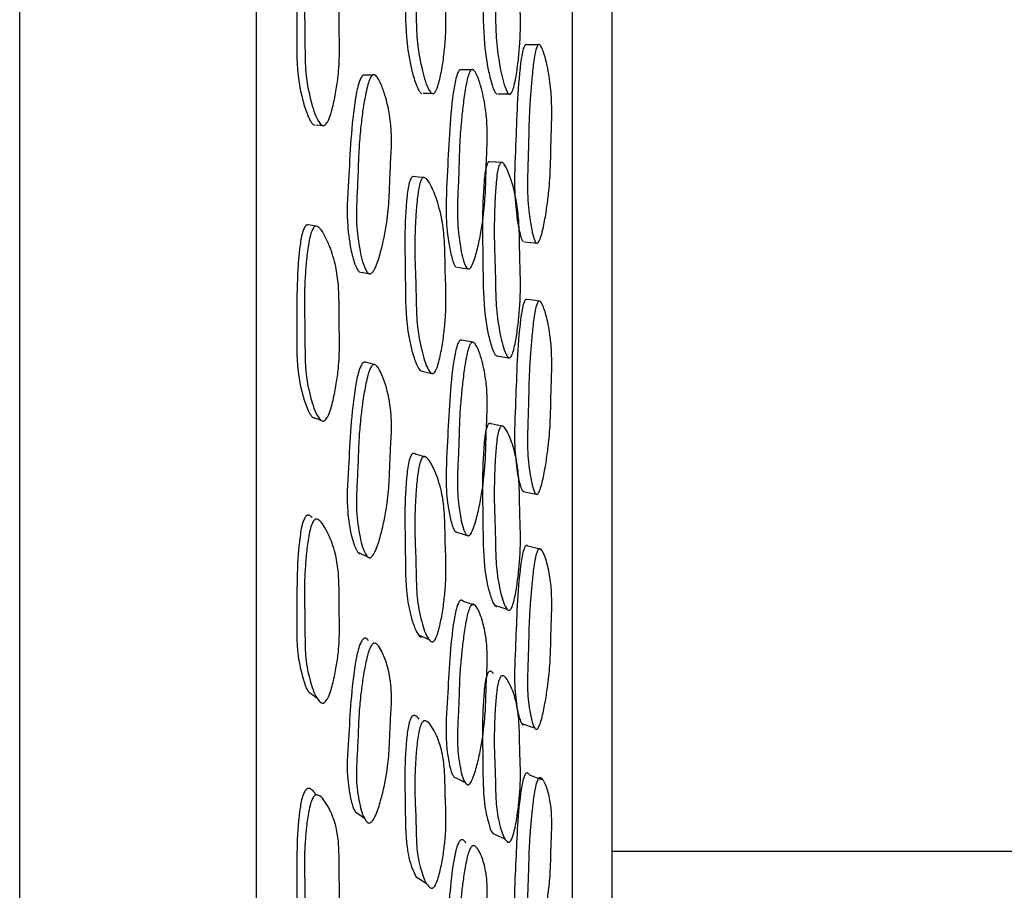
# Model space of a CAD drawing. Units: millimetres. Extents: x 5 to 589, y 5 to 417.
# Drawn here: x 358 to 371, y 157 to 168 of the extents above; entities that cross this region are included whole.
import ezdxf

# ---------------------------------------------------------------- set-up
doc = ezdxf.new("R2010")
doc.units = ezdxf.units.MM
doc.header["$LTSCALE"] = 2

msp = doc.modelspace()

# ---------------------------------------------------------------- linework, layer by layer
at = {"color": 7, "linetype": 'Continuous', "lineweight": 25}
for p, q in [((358.359, 147.673), (358.359, 181.106)), ((361.359, 147.673), (361.359, 181.106)), ((365.359, 152.173), (365.359, 178.083)), ((365.859, 152.173), (365.859, 178.083)), ((364.079, 167.665), (363.932, 167.665)), ((364.415, 167.362), (364.573, 167.36)), ((365.859, 157.773), (376.359, 157.773))]:
    msp.add_line(p, q, dxfattribs=at)
at = {"color": 7, "linetype": 'Continuous', "lineweight": 25, "flags": 128}
for points in [[(364.926, 167.982), (364.843, 167.981), (364.76, 167.98)], [(362.83, 167.599), (362.77, 167.599), (362.71, 167.599)], [(363.466, 167.37), (363.534, 167.368), (363.602, 167.367)], [(362.108, 166.967), (362.161, 166.963), (362.192, 166.961)], [(364.46, 166.493), (364.382, 166.497), (364.304, 166.502)], [(363.477, 166.303), (363.41, 166.308), (363.343, 166.314)], [(362.116, 165.687), (362.064, 165.695), (362.012, 165.704)], [(364.751, 165.487), (364.833, 165.48), (364.916, 165.472)], [(362.676, 165.105), (362.735, 165.094), (362.784, 165.084)], [(363.902, 165.165), (363.975, 165.155), (364.048, 165.145)], [(364.941, 164.738), (364.858, 164.748), (364.775, 164.757)], [(364.099, 164.217), (364.025, 164.23), (363.952, 164.243)], [(362.859, 163.931), (362.799, 163.947), (362.738, 163.963)], [(364.396, 164.046), (364.475, 164.033), (364.553, 164.02)], [(363.44, 163.853), (363.507, 163.838), (363.575, 163.823)], [(362.067, 163.27), (362.119, 163.25), (362.171, 163.231)], [(364.484, 163.15), (364.406, 163.166), (364.328, 163.183)], [(363.51, 162.758), (363.443, 162.778), (363.375, 162.798)], [(364.734, 162.329), (364.816, 162.311), (364.898, 162.293)], [(363.879, 161.818), (363.951, 161.795), (364.024, 161.772)], [(364.961, 161.594), (364.878, 161.615), (364.795, 161.635)], [(362.642, 161.558), (362.701, 161.532), (362.759, 161.505)], [(364.128, 160.884), (364.053, 160.91), (363.979, 160.937)], [(364.373, 160.887), (364.451, 160.863), (364.529, 160.839)], [(363.407, 160.511), (363.475, 160.482), (363.542, 160.453)], [(362.02, 159.786), (362.072, 159.752), (362.123, 159.717)], [(364.715, 159.391), (364.797, 159.363), (364.879, 159.335)], [(363.854, 158.715), (363.926, 158.681), (363.998, 158.646)], [(364.986, 158.675), (364.902, 158.705), (364.819, 158.736)], [(362.608, 158.273), (362.666, 158.233), (362.725, 158.193)], [(364.347, 158.001), (364.425, 157.966), (364.503, 157.931)], [(363.378, 157.449), (363.445, 157.408), (363.512, 157.366)]]:
    msp.add_lwpolyline(points, dxfattribs=at)
at = {"color": 7, "linetype": 'Continuous', "lineweight": 25}
for points, knots in [([(363.322, 169.862), (363.318, 169.857), (363.309, 169.845), (363.281, 169.776), (363.222, 169.362), (363.244, 168.749), (363.243, 168.078), (363.309, 167.701), (363.368, 167.5), (363.407, 167.41), (363.431, 167.376), (363.442, 167.369), (363.448, 167.367)], [0, 0, 0, 0, 0.008823, 0.020229, 0.094098, 0.500856, 0.730392, 0.869171, 0.946748, 0.979928, 0.991331, 1, 1, 1, 1]), ([(363.584, 167.364), (363.578, 167.367), (363.566, 167.373), (363.508, 167.458), (363.45, 167.676), (363.389, 167.986), (363.379, 168.308), (363.375, 168.57), (363.366, 168.793), (363.36, 169.005), (363.364, 169.222), (363.376, 169.447), (363.39, 169.623), (363.409, 169.756), (363.426, 169.825), (363.442, 169.863), (363.454, 169.88), (363.466, 169.888), (363.475, 169.889), (363.485, 169.887), (363.5, 169.877), (363.534, 169.837), (363.579, 169.746), (363.648, 169.565), (363.71, 169.325), (363.739, 169.054), (363.744, 168.852), (363.746, 168.718), (363.747, 168.66), (363.748, 168.635), (363.748, 168.622), (363.752, 168.512), (363.76, 168.311), (363.752, 168.052), (363.728, 167.822), (363.696, 167.624), (363.664, 167.478), (363.631, 167.401), (363.616, 167.377), (363.602, 167.366), (363.591, 167.363), (363.586, 167.364), (363.584, 167.364)], [0, 0, 0, 0, 0.004301, 0.009936, 0.064222, 0.132357, 0.190911, 0.245009, 0.280486, 0.316726, 0.364948, 0.403513, 0.445077, 0.46617, 0.48143, 0.487045, 0.491511, 0.49516, 0.496862, 0.498592, 0.502908, 0.508395, 0.53206, 0.561551, 0.621403, 0.672152, 0.71506, 0.735622, 0.747715, 0.747945, 0.749787, 0.754931, 0.810011, 0.863502, 0.90091, 0.941324, 0.978483, 0.98587, 0.991621, 0.996083, 0.998051, 1, 1, 1, 1]), ([(364.287, 169.851), (364.284, 169.846), (364.276, 169.834), (364.253, 169.764), (364.207, 169.351), (364.227, 168.739), (364.226, 168.069), (364.283, 167.693), (364.332, 167.492), (364.366, 167.402), (364.385, 167.368), (364.395, 167.362), (364.399, 167.359)], [0, 0, 0, 0, 0.009077, 0.020526, 0.094495, 0.501205, 0.730546, 0.869283, 0.946839, 0.979996, 0.991371, 1, 1, 1, 1]), ([(364.557, 167.357), (364.552, 167.359), (364.542, 167.366), (364.494, 167.45), (364.445, 167.668), (364.393, 167.977), (364.384, 168.298), (364.38, 168.56), (364.371, 168.782), (364.367, 168.994), (364.369, 169.21), (364.378, 169.434), (364.388, 169.61), (364.404, 169.743), (364.418, 169.812), (364.431, 169.849), (364.441, 169.867), (364.45, 169.875), (364.458, 169.876), (364.467, 169.874), (364.479, 169.865), (364.508, 169.825), (364.546, 169.735), (364.602, 169.563), (364.652, 169.343), (364.68, 169.092), (364.688, 168.857), (364.689, 168.699), (364.694, 168.52), (364.702, 168.316), (364.697, 168.051), (364.677, 167.814), (364.651, 167.616), (364.624, 167.471), (364.596, 167.394), (364.584, 167.37), (364.572, 167.358), (364.563, 167.355), (364.559, 167.356), (364.557, 167.357)], [0, 0, 0, 0, 0.004287, 0.009914, 0.064228, 0.132395, 0.190955, 0.245042, 0.280798, 0.316719, 0.365, 0.403623, 0.44523, 0.46635, 0.481656, 0.487297, 0.491781, 0.49543, 0.497119, 0.498827, 0.503095, 0.508521, 0.532039, 0.561461, 0.615041, 0.661174, 0.704723, 0.747808, 0.750689, 0.80603, 0.863504, 0.900908, 0.941341, 0.978513, 0.985897, 0.991642, 0.996093, 0.998056, 1, 1, 1, 1]), ([(361.981, 169.445), (361.978, 169.441), (361.968, 169.431), (361.935, 169.364), (361.86, 168.951), (361.875, 168.341), (361.861, 167.672), (361.933, 167.297), (361.999, 167.098), (362.044, 167.008), (362.071, 166.974), (362.085, 166.968), (362.091, 166.965)], [0, 0, 0, 0, 0.006953, 0.018243, 0.091632, 0.499916, 0.729955, 0.868854, 0.946513, 0.97977, 0.991238, 1, 1, 1, 1]), ([(362.196, 166.959), (362.19, 166.962), (362.176, 166.968), (362.109, 167.051), (362.044, 167.269), (361.977, 167.577), (361.971, 167.898), (361.971, 168.158), (361.965, 168.38), (361.963, 168.592), (361.97, 168.81), (361.988, 169.034), (362.007, 169.21), (362.032, 169.342), (362.053, 169.411), (362.072, 169.448), (362.084, 169.463), (362.095, 169.47), (362.102, 169.473), (362.11, 169.473), (362.122, 169.471), (362.138, 169.461), (362.178, 169.421), (362.227, 169.331), (362.3, 169.16), (362.364, 168.942), (362.398, 168.691), (362.404, 168.456), (362.402, 168.298), (362.405, 168.119), (362.412, 167.915), (362.401, 167.65), (362.369, 167.415), (362.33, 167.218), (362.291, 167.073), (362.252, 166.996), (362.234, 166.972), (362.218, 166.96), (362.205, 166.958), (362.199, 166.959), (362.196, 166.959)], [0, 0, 0, 0, 0.004335, 0.009987, 0.064215, 0.132247, 0.190784, 0.244887, 0.280014, 0.316697, 0.365019, 0.403688, 0.445209, 0.466146, 0.481251, 0.486798, 0.491212, 0.493101, 0.49486, 0.49657, 0.498321, 0.50269, 0.50824, 0.532046, 0.561558, 0.615017, 0.661087, 0.70468, 0.747841, 0.750899, 0.80615, 0.86357, 0.900878, 0.941198, 0.978357, 0.985768, 0.99155, 0.996048, 0.998035, 1, 1, 1, 1]), ([(364.76, 167.979), (364.758, 167.978), (364.752, 167.973), (364.744, 167.956), (364.72, 167.888), (364.661, 167.469), (364.648, 166.86), (364.615, 166.19), (364.649, 165.816), (364.685, 165.617), (364.711, 165.528), (364.728, 165.495), (364.736, 165.489), (364.74, 165.486)], [0, 0, 0, 0, 0.00474, 0.013827, 0.02528, 0.099074, 0.503803, 0.732022, 0.869984, 0.947103, 0.980058, 0.991383, 1, 1, 1, 1]), ([(364.905, 165.471), (364.901, 165.474), (364.892, 165.48), (364.87, 165.524), (364.847, 165.617), (364.811, 165.816), (364.785, 166.086), (364.792, 166.406), (364.801, 166.667), (364.805, 166.889), (364.811, 167.1), (364.823, 167.317), (364.842, 167.541), (364.86, 167.718), (364.88, 167.851), (364.895, 167.92), (364.909, 167.958), (364.919, 167.976), (364.927, 167.984), (364.934, 167.986), (364.942, 167.984), (364.952, 167.976), (364.971, 167.947), (365.004, 167.861), (365.046, 167.69), (365.084, 167.456), (365.098, 167.204), (365.095, 166.969), (365.088, 166.812), (365.084, 166.634), (365.082, 166.43), (365.065, 166.165), (365.036, 165.93), (365.003, 165.732), (364.972, 165.587), (364.943, 165.509), (364.93, 165.485), (364.919, 165.473), (364.911, 165.47), (364.907, 165.471), (364.905, 165.471)], [0, 0, 0, 0, 0.0042997, 0.0099252, 0.0344702, 0.06433, 0.1324238, 0.1909659, 0.245072, 0.2807879, 0.31677, 0.3650754, 0.4036863, 0.4452976, 0.4664669, 0.4818381, 0.4875142, 0.4920318, 0.4956987, 0.4973863, 0.4990836, 0.5033165, 0.5086915, 0.5237887, 0.5613997, 0.61505, 0.6613171, 0.7051057, 0.7479427, 0.7507089, 0.8061252, 0.8634871, 0.9008024, 0.9411547, 0.9783747, 0.9857913, 0.9915738, 0.9960638, 0.9980436, 1, 1, 1, 1]), ([(362.71, 167.599), (362.708, 167.598), (362.7, 167.593), (362.689, 167.578), (362.652, 167.511), (362.562, 167.093), (362.539, 166.484), (362.491, 165.815), (362.538, 165.44), (362.589, 165.239), (362.626, 165.149), (362.649, 165.115), (362.662, 165.108), (362.667, 165.106)], [0, 0, 0, 0, 0.003269, 0.012245, 0.023566, 0.097008, 0.502827, 0.731418, 0.869513, 0.946801, 0.979939, 0.991333, 1, 1, 1, 1]), ([(362.786, 165.083), (362.78, 165.086), (362.767, 165.093), (362.709, 165.177), (362.661, 165.395), (362.616, 165.704), (362.627, 166.025), (362.641, 166.284), (362.647, 166.507), (362.657, 166.719), (362.676, 166.937), (362.705, 167.162), (362.734, 167.339), (362.764, 167.471), (362.787, 167.54), (362.808, 167.578), (362.82, 167.593), (362.83, 167.6), (362.837, 167.602), (362.845, 167.603), (362.856, 167.601), (362.87, 167.591), (362.905, 167.551), (362.946, 167.459), (363.014, 167.259), (363.067, 166.98), (363.068, 166.65), (363.052, 166.442), (363.045, 166.242), (363.041, 166.038), (363.016, 165.773), (362.974, 165.537), (362.926, 165.341), (362.882, 165.196), (362.84, 165.12), (362.822, 165.096), (362.806, 165.085), (362.794, 165.082), (362.788, 165.083), (362.786, 165.083)], [0, 0, 0, 0, 0.00431, 0.009953, 0.064227, 0.13224, 0.190749, 0.244828, 0.279716, 0.316588, 0.364912, 0.403565, 0.445167, 0.466236, 0.481463, 0.487062, 0.491514, 0.493413, 0.495174, 0.496876, 0.498609, 0.502929, 0.508423, 0.532105, 0.561573, 0.632575, 0.692758, 0.747607, 0.75086, 0.805892, 0.863379, 0.900764, 0.941202, 0.978432, 0.985839, 0.991606, 0.996077, 0.998049, 1, 1, 1, 1]), ([(363.932, 167.664), (363.93, 167.662), (363.923, 167.658), (363.913, 167.642), (363.882, 167.574), (363.806, 167.154), (363.788, 166.544), (363.745, 165.873), (363.783, 165.497), (363.825, 165.297), (363.856, 165.208), (363.876, 165.174), (363.886, 165.167), (363.891, 165.165)], [0, 0, 0, 0, 0.004048, 0.013081, 0.024461, 0.098, 0.503221, 0.731728, 0.869734, 0.946922, 0.979984, 0.991351, 1, 1, 1, 1]), ([(364.037, 165.145), (364.032, 165.148), (364.021, 165.154), (363.973, 165.238), (363.932, 165.455), (363.895, 165.764), (363.906, 166.085), (363.919, 166.348), (363.924, 166.57), (363.932, 166.783), (363.949, 167), (363.973, 167.225), (363.997, 167.402), (364.023, 167.535), (364.042, 167.604), (364.059, 167.642), (364.071, 167.659), (364.082, 167.667), (364.091, 167.668), (364.1, 167.667), (364.113, 167.657), (364.142, 167.617), (364.177, 167.527), (364.227, 167.355), (364.267, 167.134), (364.282, 166.882), (364.276, 166.647), (364.267, 166.488), (364.262, 166.309), (364.258, 166.105), (364.236, 165.839), (364.199, 165.602), (364.158, 165.405), (364.119, 165.259), (364.083, 165.182), (364.068, 165.158), (364.054, 165.147), (364.044, 165.144), (364.039, 165.145), (364.037, 165.145)], [0, 0, 0, 0, 0.004307, 0.009945, 0.064188, 0.132228, 0.190774, 0.244893, 0.280824, 0.316666, 0.364948, 0.403583, 0.445171, 0.466268, 0.481553, 0.487187, 0.491673, 0.495333, 0.497033, 0.498753, 0.503038, 0.508477, 0.531987, 0.561386, 0.614912, 0.661035, 0.704614, 0.747691, 0.750471, 0.805938, 0.863407, 0.900793, 0.941217, 0.978423, 0.985825, 0.991593, 0.99607, 0.998045, 1, 1, 1, 1]), ([(364.306, 166.501), (364.305, 166.501), (364.302, 166.502), (364.295, 166.498), (364.286, 166.488), (364.276, 166.469), (364.253, 166.394), (364.208, 165.966), (364.227, 165.363), (364.226, 164.7), (364.283, 164.344), (364.332, 164.159), (364.366, 164.079), (364.385, 164.051), (364.395, 164.047), (364.399, 164.046)], [0, 0, 0, 0, 0.001693, 0.005043, 0.012302, 0.021267, 0.032575, 0.105635, 0.507341, 0.733861, 0.870891, 0.947493, 0.980242, 0.991477, 1, 1, 1, 1]), ([(364.557, 164.019), (364.552, 164.021), (364.542, 164.025), (364.494, 164.095), (364.445, 164.297), (364.393, 164.588), (364.384, 164.903), (364.38, 165.16), (364.371, 165.379), (364.367, 165.588), (364.369, 165.804), (364.378, 166.031), (364.388, 166.209), (364.404, 166.346), (364.418, 166.419), (364.431, 166.46), (364.441, 166.48), (364.45, 166.49), (364.458, 166.493), (364.467, 166.493), (364.479, 166.487), (364.508, 166.454), (364.546, 166.373), (364.602, 166.215), (364.652, 166.007), (364.68, 165.763), (364.688, 165.532), (364.689, 165.375), (364.694, 165.199), (364.702, 164.999), (364.697, 164.736), (364.677, 164.498), (364.651, 164.297), (364.624, 164.148), (364.596, 164.066), (364.584, 164.039), (364.572, 164.025), (364.563, 164.019), (364.559, 164.019), (364.557, 164.019)], [0, 0, 0, 0, 0.004287, 0.009914, 0.064228, 0.132395, 0.190955, 0.245042, 0.280798, 0.316719, 0.365, 0.403623, 0.44523, 0.46635, 0.481656, 0.487297, 0.491781, 0.49543, 0.497119, 0.498827, 0.503095, 0.508521, 0.532039, 0.561461, 0.615041, 0.661174, 0.704723, 0.747808, 0.750689, 0.80603, 0.863504, 0.900908, 0.941341, 0.978513, 0.985897, 0.991642, 0.996093, 0.998056, 1, 1, 1, 1]), ([(363.341, 166.313), (363.339, 166.313), (363.335, 166.312), (363.328, 166.308), (363.319, 166.299), (363.309, 166.282), (363.28, 166.209), (363.224, 165.781), (363.244, 165.176), (363.243, 164.513), (363.309, 164.154), (363.368, 163.967), (363.407, 163.886), (363.431, 163.857), (363.442, 163.853), (363.448, 163.851)], [0, 0, 0, 0, 0.003385, 0.006897, 0.0107, 0.019647, 0.030928, 0.10399, 0.506307, 0.733336, 0.8706, 0.947329, 0.980148, 0.991425, 1, 1, 1, 1]), ([(363.584, 163.82), (363.578, 163.822), (363.566, 163.826), (363.508, 163.898), (363.45, 164.102), (363.389, 164.396), (363.379, 164.712), (363.375, 164.97), (363.366, 165.189), (363.36, 165.399), (363.364, 165.616), (363.376, 165.842), (363.39, 166.021), (363.409, 166.158), (363.426, 166.23), (363.442, 166.271), (363.454, 166.29), (363.466, 166.3), (363.475, 166.303), (363.485, 166.302), (363.5, 166.295), (363.534, 166.261), (363.579, 166.178), (363.648, 166.009), (363.71, 165.781), (363.739, 165.516), (363.744, 165.316), (363.746, 165.183), (363.747, 165.126), (363.748, 165.101), (363.748, 165.089), (363.752, 164.981), (363.76, 164.783), (363.752, 164.527), (363.728, 164.296), (363.696, 164.095), (363.664, 163.946), (363.631, 163.865), (363.616, 163.839), (363.602, 163.825), (363.591, 163.82), (363.586, 163.82), (363.584, 163.82)], [0, 0, 0, 0, 0.004301, 0.009936, 0.064222, 0.132357, 0.190911, 0.245009, 0.280486, 0.316726, 0.364948, 0.403513, 0.445077, 0.46617, 0.48143, 0.487045, 0.491511, 0.49516, 0.496862, 0.498592, 0.502908, 0.508395, 0.53206, 0.561551, 0.621403, 0.672152, 0.71506, 0.735622, 0.747715, 0.747945, 0.749787, 0.754931, 0.810011, 0.863502, 0.90091, 0.941324, 0.978483, 0.98587, 0.991621, 0.996083, 0.998051, 1, 1, 1, 1]), ([(362.012, 165.704), (362.01, 165.704), (362.006, 165.705), (361.999, 165.703), (361.991, 165.699), (361.981, 165.691), (361.969, 165.675), (361.934, 165.604), (361.862, 165.18), (361.874, 164.58), (361.861, 163.921), (361.933, 163.562), (361.999, 163.375), (362.044, 163.293), (362.071, 163.264), (362.085, 163.259), (362.091, 163.257)], [0, 0, 0, 0, 0.002366, 0.005763, 0.00926, 0.013026, 0.02185, 0.032971, 0.105258, 0.507418, 0.734006, 0.870821, 0.947315, 0.980073, 0.991369, 1, 1, 1, 1]), ([(362.196, 163.218), (362.19, 163.22), (362.176, 163.224), (362.109, 163.297), (362.044, 163.502), (361.977, 163.796), (361.971, 164.11), (361.971, 164.366), (361.965, 164.584), (361.963, 164.794), (361.97, 165.01), (361.988, 165.235), (362.007, 165.413), (362.032, 165.547), (362.053, 165.618), (362.072, 165.657), (362.084, 165.674), (362.095, 165.682), (362.102, 165.686), (362.11, 165.687), (362.122, 165.686), (362.138, 165.678), (362.178, 165.643), (362.227, 165.559), (362.3, 165.398), (362.364, 165.189), (362.398, 164.944), (362.404, 164.713), (362.402, 164.556), (362.405, 164.38), (362.412, 164.18), (362.401, 163.919), (362.369, 163.684), (362.33, 163.486), (362.291, 163.34), (362.252, 163.261), (362.234, 163.235), (362.218, 163.222), (362.205, 163.217), (362.199, 163.218), (362.196, 163.218)], [0, 0, 0, 0, 0.004335, 0.009987, 0.064215, 0.132247, 0.190784, 0.244887, 0.280014, 0.316697, 0.365019, 0.403688, 0.445209, 0.466146, 0.481251, 0.486798, 0.491212, 0.493101, 0.49486, 0.49657, 0.498321, 0.50269, 0.50824, 0.532046, 0.561558, 0.615017, 0.661087, 0.70468, 0.747841, 0.750899, 0.80615, 0.86357, 0.900878, 0.941198, 0.978357, 0.985768, 0.99155, 0.996048, 0.998035, 1, 1, 1, 1]), ([(364.774, 164.757), (364.774, 164.757), (364.772, 164.758), (364.769, 164.757), (364.762, 164.754), (364.753, 164.743), (364.744, 164.723), (364.72, 164.648), (364.66, 164.222), (364.648, 163.623), (364.615, 162.967), (364.649, 162.617), (364.685, 162.437), (364.711, 162.359), (364.728, 162.332), (364.736, 162.329), (364.74, 162.327)], [0, 0, 0, 0, 0.000654, 0.004009, 0.007345, 0.014613, 0.02361, 0.034949, 0.108012, 0.508726, 0.734681, 0.871274, 0.947628, 0.980256, 0.991468, 1, 1, 1, 1]), ([(364.905, 162.291), (364.901, 162.292), (364.892, 162.295), (364.87, 162.331), (364.847, 162.413), (364.811, 162.594), (364.785, 162.847), (364.792, 163.156), (364.801, 163.412), (364.805, 163.628), (364.811, 163.835), (364.823, 164.05), (364.842, 164.275), (364.86, 164.453), (364.88, 164.589), (364.895, 164.662), (364.909, 164.703), (364.919, 164.723), (364.927, 164.734), (364.934, 164.738), (364.942, 164.738), (364.952, 164.733), (364.971, 164.709), (365.004, 164.635), (365.046, 164.479), (365.084, 164.262), (365.098, 164.02), (365.095, 163.791), (365.088, 163.636), (365.084, 163.462), (365.082, 163.264), (365.065, 163.004), (365.036, 162.768), (365.003, 162.569), (364.972, 162.421), (364.943, 162.338), (364.93, 162.311), (364.919, 162.297), (364.911, 162.291), (364.907, 162.291), (364.905, 162.291)], [0, 0, 0, 0, 0.0043, 0.009925, 0.03447, 0.06433, 0.132424, 0.190966, 0.245072, 0.280788, 0.31677, 0.365075, 0.403686, 0.445298, 0.466467, 0.481838, 0.487514, 0.492032, 0.495699, 0.497386, 0.499084, 0.503316, 0.508691, 0.523789, 0.5614, 0.61505, 0.661317, 0.705106, 0.747943, 0.750709, 0.806125, 0.863487, 0.900802, 0.941155, 0.978375, 0.985791, 0.991574, 0.996064, 0.998044, 1, 1, 1, 1]), ([(363.951, 164.243), (363.951, 164.243), (363.948, 164.244), (363.944, 164.244), (363.935, 164.241), (363.924, 164.231), (363.913, 164.212), (363.883, 164.138), (363.806, 163.713), (363.788, 163.114), (363.745, 162.46), (363.783, 162.107), (363.825, 161.925), (363.856, 161.846), (363.876, 161.818), (363.886, 161.814), (363.891, 161.812)], [0, 0, 0, 0, 0.001205, 0.004608, 0.007968, 0.015223, 0.024155, 0.035407, 0.108121, 0.508795, 0.734738, 0.871195, 0.947518, 0.980208, 0.991449, 1, 1, 1, 1]), ([(364.037, 161.767), (364.032, 161.768), (364.021, 161.772), (363.973, 161.841), (363.932, 162.041), (363.895, 162.329), (363.906, 162.64), (363.919, 162.896), (363.924, 163.112), (363.932, 163.32), (363.949, 163.534), (363.973, 163.759), (363.997, 163.937), (364.023, 164.072), (364.042, 164.144), (364.059, 164.185), (364.071, 164.204), (364.082, 164.214), (364.091, 164.217), (364.1, 164.218), (364.113, 164.211), (364.142, 164.178), (364.177, 164.097), (364.227, 163.94), (364.267, 163.734), (364.282, 163.491), (364.276, 163.262), (364.267, 163.107), (364.262, 162.932), (364.258, 162.734), (364.236, 162.473), (364.199, 162.238), (364.158, 162.04), (364.119, 161.893), (364.083, 161.812), (364.068, 161.786), (364.054, 161.772), (364.044, 161.767), (364.039, 161.767), (364.037, 161.767)], [0, 0, 0, 0, 0.004307, 0.009945, 0.064188, 0.132228, 0.190774, 0.244893, 0.280824, 0.316666, 0.364948, 0.403583, 0.445171, 0.466268, 0.481553, 0.487187, 0.491673, 0.495333, 0.497033, 0.498753, 0.503038, 0.508477, 0.531987, 0.561386, 0.614912, 0.661035, 0.704614, 0.747691, 0.750471, 0.805938, 0.863407, 0.900793, 0.941217, 0.978423, 0.985825, 0.991593, 0.99607, 0.998045, 1, 1, 1, 1]), ([(362.738, 163.962), (362.736, 163.963), (362.732, 163.965), (362.725, 163.965), (362.718, 163.964), (362.711, 163.96), (362.701, 163.952), (362.689, 163.935), (362.652, 163.864), (362.561, 163.443), (362.539, 162.847), (362.491, 162.196), (362.538, 161.842), (362.589, 161.658), (362.626, 161.577), (362.649, 161.548), (362.662, 161.543), (362.667, 161.541)], [0, 0, 0, 0, 0.003254, 0.006679, 0.010041, 0.013522, 0.017287, 0.026136, 0.037298, 0.109707, 0.509819, 0.735195, 0.871348, 0.947549, 0.980221, 0.991455, 1, 1, 1, 1]), ([(362.786, 161.489), (362.78, 161.49), (362.767, 161.495), (362.709, 161.567), (362.661, 161.769), (362.616, 162.059), (362.627, 162.368), (362.641, 162.621), (362.647, 162.837), (362.657, 163.044), (362.676, 163.259), (362.705, 163.482), (362.734, 163.659), (362.764, 163.793), (362.787, 163.864), (362.808, 163.903), (362.82, 163.92), (362.83, 163.928), (362.837, 163.932), (362.845, 163.934), (362.856, 163.933), (362.87, 163.926), (362.905, 163.891), (362.946, 163.807), (363.014, 163.622), (363.067, 163.358), (363.068, 163.038), (363.052, 162.834), (363.045, 162.639), (363.041, 162.441), (363.016, 162.183), (362.974, 161.951), (362.926, 161.755), (362.882, 161.61), (362.84, 161.531), (362.822, 161.506), (362.806, 161.493), (362.794, 161.488), (362.788, 161.488), (362.786, 161.489)], [0, 0, 0, 0, 0.00431, 0.009953, 0.064227, 0.13224, 0.190749, 0.244828, 0.279716, 0.316588, 0.364912, 0.403565, 0.445167, 0.466236, 0.481463, 0.487062, 0.491514, 0.493413, 0.495174, 0.496876, 0.498609, 0.502929, 0.508423, 0.532105, 0.561573, 0.632575, 0.692758, 0.747607, 0.75086, 0.805892, 0.863379, 0.900764, 0.941202, 0.978432, 0.985839, 0.991606, 0.996077, 0.998049, 1, 1, 1, 1]), ([(364.328, 163.182), (364.326, 163.184), (364.32, 163.189), (364.311, 163.191), (364.303, 163.188), (364.295, 163.184), (364.286, 163.171), (364.276, 163.15), (364.253, 163.072), (364.208, 162.648), (364.227, 162.074), (364.226, 161.446), (364.283, 161.123), (364.332, 160.962), (364.366, 160.895), (364.385, 160.873), (364.395, 160.872), (364.399, 160.872)], [0, 0, 0, 0, 0.004707, 0.013058, 0.016394, 0.019694, 0.026847, 0.03568, 0.046822, 0.118805, 0.514595, 0.73778, 0.872792, 0.948266, 0.980533, 0.991602, 1, 1, 1, 1]), ([(364.557, 160.822), (364.552, 160.823), (364.542, 160.824), (364.494, 160.877), (364.445, 161.055), (364.393, 161.317), (364.384, 161.613), (364.38, 161.858), (364.371, 162.064), (364.367, 162.263), (364.369, 162.47), (364.378, 162.69), (364.388, 162.865), (364.404, 163.001), (364.418, 163.074), (364.431, 163.117), (364.441, 163.138), (364.45, 163.151), (364.458, 163.155), (364.467, 163.158), (364.479, 163.154), (364.508, 163.13), (364.546, 163.061), (364.602, 162.922), (364.652, 162.735), (364.68, 162.508), (364.688, 162.289), (364.689, 162.14), (364.694, 161.973), (364.702, 161.785), (364.697, 161.534), (364.677, 161.304), (364.651, 161.108), (364.624, 160.96), (364.596, 160.876), (364.584, 160.848), (364.572, 160.831), (364.563, 160.824), (364.559, 160.823), (364.557, 160.822)], [0, 0, 0, 0, 0.004287, 0.009914, 0.064228, 0.132395, 0.190955, 0.245042, 0.280798, 0.316719, 0.365, 0.403623, 0.44523, 0.46635, 0.481656, 0.487297, 0.491781, 0.49543, 0.497119, 0.498827, 0.503095, 0.508521, 0.532039, 0.561461, 0.615041, 0.661174, 0.704723, 0.747808, 0.750689, 0.80603, 0.863504, 0.900908, 0.941341, 0.978513, 0.985897, 0.991642, 0.996093, 0.998056, 1, 1, 1, 1]), ([(363.375, 162.797), (363.372, 162.8), (363.363, 162.807), (363.351, 162.81), (363.341, 162.809), (363.335, 162.806), (363.328, 162.801), (363.319, 162.791), (363.309, 162.773), (363.28, 162.697), (363.224, 162.274), (363.244, 161.699), (363.243, 161.069), (363.309, 160.742), (363.368, 160.577), (363.407, 160.508), (363.431, 160.485), (363.442, 160.483), (363.448, 160.482)], [0, 0, 0, 0, 0.007406, 0.015839, 0.019212, 0.022532, 0.025977, 0.029707, 0.038482, 0.049547, 0.121205, 0.515792, 0.738459, 0.873086, 0.948341, 0.980529, 0.99159, 1, 1, 1, 1]), ([(363.584, 160.424), (363.578, 160.425), (363.566, 160.426), (363.508, 160.483), (363.45, 160.665), (363.389, 160.931), (363.379, 161.229), (363.375, 161.473), (363.366, 161.681), (363.36, 161.88), (363.364, 162.089), (363.376, 162.308), (363.39, 162.483), (363.409, 162.618), (363.426, 162.691), (363.442, 162.732), (363.454, 162.753), (363.466, 162.765), (363.475, 162.769), (363.485, 162.771), (363.5, 162.766), (363.534, 162.74), (363.579, 162.668), (363.648, 162.517), (363.71, 162.309), (363.739, 162.061), (363.744, 161.87), (363.746, 161.744), (363.747, 161.69), (363.748, 161.667), (363.748, 161.655), (363.752, 161.552), (363.76, 161.366), (363.752, 161.122), (363.728, 160.899), (363.696, 160.704), (363.664, 160.558), (363.631, 160.475), (363.616, 160.448), (363.602, 160.432), (363.591, 160.425), (363.586, 160.424), (363.584, 160.424)], [0, 0, 0, 0, 0.004301, 0.009936, 0.064222, 0.132357, 0.190911, 0.245009, 0.280486, 0.316726, 0.364948, 0.403513, 0.445077, 0.46617, 0.48143, 0.487045, 0.491511, 0.49516, 0.496862, 0.498592, 0.502908, 0.508395, 0.53206, 0.561551, 0.621403, 0.672152, 0.71506, 0.735622, 0.747715, 0.747945, 0.749787, 0.754931, 0.810011, 0.863502, 0.90091, 0.941324, 0.978483, 0.98587, 0.991621, 0.996083, 0.998051, 1, 1, 1, 1]), ([(362.062, 161.997), (362.058, 162.001), (362.05, 162.012), (362.034, 162.023), (362.018, 162.028), (362.006, 162.028), (361.999, 162.025), (361.991, 162.021), (361.981, 162.012), (361.969, 161.995), (361.934, 161.922), (361.862, 161.507), (361.876, 160.938), (361.859, 160.311), (361.936, 159.987), (361.987, 159.834), (362.019, 159.789), (362.02, 159.787)], [0, 0, 0, 0, 0.007575, 0.018891, 0.027776, 0.031328, 0.034798, 0.03837, 0.042217, 0.051231, 0.062591, 0.136435, 0.54725, 0.778714, 0.918474, 0.996614, 1, 1, 1, 1]), ([(362.196, 159.648), (362.19, 159.649), (362.176, 159.651), (362.109, 159.711), (362.044, 159.895), (361.977, 160.163), (361.971, 160.458), (361.971, 160.701), (361.965, 160.907), (361.963, 161.106), (361.97, 161.313), (361.988, 161.53), (362.007, 161.702), (362.032, 161.834), (362.053, 161.904), (362.072, 161.944), (362.084, 161.961), (362.095, 161.97), (362.102, 161.975), (362.11, 161.977), (362.122, 161.978), (362.138, 161.972), (362.178, 161.943), (362.227, 161.868), (362.3, 161.723), (362.364, 161.531), (362.398, 161.302), (362.404, 161.083), (362.402, 160.934), (362.405, 160.768), (362.412, 160.579), (362.401, 160.331), (362.369, 160.106), (362.33, 159.916), (362.291, 159.774), (362.252, 159.695), (362.234, 159.669), (362.218, 159.654), (362.205, 159.649), (362.199, 159.648), (362.196, 159.648)], [0, 0, 0, 0, 0.0043347, 0.009987, 0.064215, 0.1322466, 0.1907835, 0.2448873, 0.2800143, 0.3166965, 0.3650188, 0.4036879, 0.4452091, 0.4661457, 0.4812512, 0.4867978, 0.4912115, 0.4931012, 0.4948599, 0.49657, 0.4983211, 0.5026904, 0.5082401, 0.5320457, 0.5615582, 0.615017, 0.6610869, 0.7046799, 0.747841, 0.7508991, 0.8061504, 0.8635697, 0.9008781, 0.941198, 0.9783575, 0.9857681, 0.9915497, 0.9960477, 0.9980349, 1, 1, 1, 1]), ([(364.795, 161.635), (364.792, 161.638), (364.785, 161.644), (364.776, 161.646), (364.769, 161.643), (364.762, 161.638), (364.753, 161.625), (364.744, 161.603), (364.72, 161.526), (364.66, 161.106), (364.648, 160.542), (364.615, 159.925), (364.649, 159.612), (364.685, 159.457), (364.711, 159.394), (364.728, 159.374), (364.736, 159.374), (364.74, 159.374)], [0, 0, 0, 0, 0.008545, 0.016797, 0.020098, 0.02338, 0.030531, 0.039382, 0.050538, 0.122421, 0.516662, 0.738967, 0.873353, 0.948474, 0.980575, 0.991606, 1, 1, 1, 1]), ([(364.905, 159.317), (364.901, 159.317), (364.892, 159.318), (364.87, 159.343), (364.847, 159.412), (364.811, 159.567), (364.785, 159.792), (364.792, 160.08), (364.801, 160.32), (364.805, 160.523), (364.811, 160.718), (364.823, 160.922), (364.842, 161.139), (364.86, 161.312), (364.88, 161.446), (364.895, 161.519), (364.909, 161.562), (364.919, 161.584), (364.927, 161.597), (364.934, 161.602), (364.942, 161.605), (364.952, 161.603), (364.971, 161.586), (365.004, 161.525), (365.046, 161.392), (365.084, 161.199), (365.098, 160.977), (365.095, 160.761), (365.088, 160.615), (365.084, 160.452), (365.082, 160.267), (365.065, 160.021), (365.036, 159.795), (365.003, 159.602), (364.972, 159.456), (364.943, 159.372), (364.93, 159.344), (364.919, 159.327), (364.911, 159.319), (364.907, 159.318), (364.905, 159.317)], [0, 0, 0, 0, 0.0042997, 0.0099252, 0.0344702, 0.06433, 0.1324238, 0.1909659, 0.245072, 0.2807879, 0.31677, 0.3650754, 0.4036863, 0.4452976, 0.4664669, 0.4818381, 0.4875142, 0.4920318, 0.4956987, 0.4973863, 0.4990836, 0.5033165, 0.5086915, 0.5237887, 0.5613997, 0.61505, 0.6613171, 0.7051057, 0.7479427, 0.7507089, 0.8061252, 0.8634871, 0.9008024, 0.9411547, 0.9783747, 0.9857913, 0.9915738, 0.9960638, 0.9980436, 1, 1, 1, 1]), ([(363.979, 160.936), (363.979, 160.937), (363.974, 160.943), (363.965, 160.949), (363.953, 160.953), (363.944, 160.951), (363.935, 160.946), (363.924, 160.935), (363.913, 160.914), (363.883, 160.838), (363.806, 160.422), (363.789, 159.861), (363.744, 159.245), (363.785, 158.933), (363.82, 158.778), (363.849, 158.728), (363.855, 158.717)], [0, 0, 0, 0, 0.001231, 0.012186, 0.020786, 0.024229, 0.02763, 0.034973, 0.044012, 0.055399, 0.128988, 0.534485, 0.763148, 0.901248, 0.978489, 1, 1, 1, 1]), ([(364.037, 158.615), (364.032, 158.615), (364.021, 158.617), (363.973, 158.669), (363.932, 158.843), (363.895, 159.1), (363.906, 159.389), (363.919, 159.628), (363.924, 159.83), (363.932, 160.025), (363.949, 160.228), (363.973, 160.444), (363.997, 160.615), (364.023, 160.748), (364.042, 160.82), (364.059, 160.862), (364.071, 160.883), (364.082, 160.894), (364.091, 160.899), (364.1, 160.901), (364.113, 160.898), (364.142, 160.874), (364.177, 160.805), (364.227, 160.668), (364.267, 160.484), (364.282, 160.261), (364.276, 160.046), (364.267, 159.9), (364.262, 159.737), (364.258, 159.553), (364.236, 159.307), (364.199, 159.083), (364.158, 158.892), (364.119, 158.749), (364.083, 158.667), (364.068, 158.639), (364.054, 158.623), (364.044, 158.617), (364.039, 158.616), (364.037, 158.615)], [0, 0, 0, 0, 0.004307, 0.009945, 0.064188, 0.132228, 0.190774, 0.244893, 0.280824, 0.316666, 0.364948, 0.403583, 0.445171, 0.466268, 0.481553, 0.487187, 0.491673, 0.495333, 0.497033, 0.498753, 0.503038, 0.508477, 0.531987, 0.561386, 0.614912, 0.661035, 0.704614, 0.747691, 0.750471, 0.805938, 0.863407, 0.900793, 0.941217, 0.978423, 0.985825, 0.991593, 0.99607, 0.998045, 1, 1, 1, 1]), ([(362.777, 160.437), (362.773, 160.442), (362.765, 160.454), (362.75, 160.466), (362.736, 160.471), (362.725, 160.47), (362.718, 160.467), (362.711, 160.462), (362.701, 160.453), (362.689, 160.436), (362.652, 160.363), (362.561, 159.954), (362.54, 159.396), (362.49, 158.785), (362.541, 158.471), (362.579, 158.322), (362.607, 158.277), (362.609, 158.274)], [0, 0, 0, 0, 0.010119, 0.021271, 0.030013, 0.03351, 0.036944, 0.040499, 0.044343, 0.05338, 0.064778, 0.138722, 0.547312, 0.777465, 0.916503, 0.994319, 1, 1, 1, 1]), ([(362.786, 158.131), (362.78, 158.132), (362.767, 158.134), (362.709, 158.192), (362.661, 158.369), (362.616, 158.628), (362.627, 158.916), (362.641, 159.152), (362.647, 159.353), (362.657, 159.547), (362.676, 159.75), (362.705, 159.964), (362.734, 160.133), (362.764, 160.264), (362.787, 160.334), (362.808, 160.374), (362.82, 160.391), (362.83, 160.4), (362.837, 160.405), (362.845, 160.408), (362.856, 160.409), (362.87, 160.404), (362.905, 160.377), (362.946, 160.304), (363.014, 160.141), (363.067, 159.902), (363.068, 159.604), (363.052, 159.411), (363.045, 159.23), (363.041, 159.046), (363.016, 158.804), (362.974, 158.584), (362.926, 158.397), (362.882, 158.257), (362.84, 158.178), (362.822, 158.153), (362.806, 158.138), (362.794, 158.132), (362.788, 158.132), (362.786, 158.131)], [0, 0, 0, 0, 0.00431, 0.009953, 0.064227, 0.13224, 0.190749, 0.244828, 0.279716, 0.316588, 0.364912, 0.403565, 0.445167, 0.466236, 0.481463, 0.487062, 0.491514, 0.493413, 0.495174, 0.496876, 0.498609, 0.502929, 0.508423, 0.532105, 0.561573, 0.632575, 0.692758, 0.747607, 0.75086, 0.805892, 0.863379, 0.900764, 0.941202, 0.978432, 0.985839, 0.991606, 0.996077, 0.998049, 1, 1, 1, 1]), ([(364.359, 160.02), (364.352, 160.029), (364.341, 160.043), (364.323, 160.052), (364.311, 160.052), (364.303, 160.048), (364.295, 160.041), (364.286, 160.028), (364.276, 160.005), (364.253, 159.928), (364.208, 159.524), (364.227, 159.003), (364.225, 158.428), (364.286, 158.158), (364.323, 158.034), (364.346, 158.003), (364.347, 158.002)], [0, 0, 0, 0, 0.021443, 0.032341, 0.040886, 0.044299, 0.047677, 0.054996, 0.064034, 0.075435, 0.149092, 0.554087, 0.782462, 0.920614, 0.997843, 1, 1, 1, 1]), ([(364.557, 157.889), (364.552, 157.888), (364.542, 157.886), (364.494, 157.921), (364.445, 158.068), (364.393, 158.291), (364.384, 158.557), (364.38, 158.778), (364.371, 158.964), (364.367, 159.145), (364.369, 159.336), (364.378, 159.541), (364.388, 159.705), (364.404, 159.834), (364.418, 159.906), (364.431, 159.949), (364.441, 159.971), (364.45, 159.985), (364.458, 159.991), (364.467, 159.996), (364.479, 159.996), (364.508, 159.981), (364.546, 159.926), (364.602, 159.812), (364.652, 159.653), (364.68, 159.452), (364.688, 159.253), (364.689, 159.116), (364.694, 158.966), (364.702, 158.797), (364.697, 158.568), (364.677, 158.355), (364.651, 158.171), (364.624, 158.031), (364.596, 157.947), (364.584, 157.919), (364.572, 157.901), (364.563, 157.892), (364.559, 157.89), (364.557, 157.889)], [0, 0, 0, 0, 0.004287, 0.009914, 0.064228, 0.132395, 0.190955, 0.245042, 0.280798, 0.316719, 0.365, 0.403623, 0.44523, 0.46635, 0.481656, 0.487297, 0.491781, 0.49543, 0.497119, 0.498827, 0.503095, 0.508521, 0.532039, 0.561461, 0.615041, 0.661174, 0.704723, 0.747808, 0.750689, 0.80603, 0.863504, 0.900908, 0.941341, 0.978513, 0.985897, 0.991642, 0.996093, 0.998056, 1, 1, 1, 1]), ([(363.418, 159.447), (363.407, 159.46), (363.391, 159.479), (363.365, 159.493), (363.351, 159.494), (363.341, 159.491), (363.335, 159.487), (363.328, 159.481), (363.319, 159.47), (363.309, 159.452), (363.28, 159.376), (363.224, 158.975), (363.243, 158.45), (363.244, 157.881), (363.307, 157.594), (363.363, 157.481), (363.383, 157.441)], [0, 0, 0, 0, 0.030009, 0.040968, 0.049564, 0.053002, 0.056385, 0.059896, 0.063698, 0.072642, 0.08392, 0.156956, 0.559132, 0.786081, 0.923297, 1, 1, 1, 1]), ([(363.584, 157.307), (363.578, 157.306), (363.566, 157.305), (363.508, 157.345), (363.45, 157.497), (363.389, 157.726), (363.379, 157.993), (363.375, 158.215), (363.366, 158.403), (363.36, 158.584), (363.364, 158.776), (363.376, 158.98), (363.39, 159.144), (363.409, 159.272), (363.426, 159.342), (363.442, 159.384), (363.454, 159.406), (363.466, 159.418), (363.475, 159.424), (363.485, 159.427), (363.5, 159.426), (363.534, 159.408), (363.579, 159.349), (363.648, 159.223), (363.71, 159.044), (363.739, 158.821), (363.744, 158.648), (363.746, 158.533), (363.747, 158.484), (363.748, 158.463), (363.748, 158.452), (363.752, 158.359), (363.76, 158.191), (363.752, 157.968), (363.728, 157.762), (363.696, 157.58), (363.664, 157.443), (363.631, 157.362), (363.616, 157.334), (363.602, 157.317), (363.591, 157.309), (363.586, 157.307), (363.584, 157.307)], [0, 0, 0, 0, 0.004301, 0.009936, 0.064222, 0.132357, 0.190911, 0.245009, 0.280486, 0.316726, 0.364948, 0.403513, 0.445077, 0.46617, 0.48143, 0.487045, 0.491511, 0.49516, 0.496862, 0.498592, 0.502908, 0.508395, 0.53206, 0.561551, 0.621403, 0.672152, 0.71506, 0.735622, 0.747715, 0.747945, 0.749787, 0.754931, 0.810011, 0.863502, 0.90091, 0.941324, 0.978483, 0.98587, 0.991621, 0.996083, 0.998051, 1, 1, 1, 1]), ([(364.818, 158.734), (364.812, 158.744), (364.802, 158.758), (364.786, 158.766), (364.776, 158.765), (364.769, 158.76), (364.762, 158.753), (364.753, 158.739), (364.744, 158.717), (364.72, 158.639), (364.66, 158.242), (364.649, 157.736), (364.614, 157.178), (364.652, 156.921), (364.677, 156.805), (364.695, 156.778), (364.695, 156.778)], [0, 0, 0, 0, 0.02471, 0.035501, 0.043968, 0.047355, 0.050722, 0.05806, 0.067143, 0.07859, 0.152348, 0.556875, 0.784981, 0.922874, 0.999955, 1, 1, 1, 1]), ([(364.905, 156.665), (364.901, 156.663), (364.892, 156.661), (364.87, 156.676), (364.847, 156.728), (364.811, 156.852), (364.785, 157.041), (364.792, 157.296), (364.801, 157.511), (364.805, 157.692), (364.811, 157.868), (364.823, 158.054), (364.842, 158.254), (364.86, 158.415), (364.88, 158.542), (364.895, 158.613), (364.909, 158.656), (364.919, 158.679), (364.927, 158.693), (364.934, 158.7), (364.942, 158.705), (364.952, 158.706), (364.971, 158.697), (365.004, 158.652), (365.046, 158.546), (365.084, 158.385), (365.098, 158.191), (365.095, 157.998), (365.088, 157.865), (365.084, 157.719), (365.082, 157.555), (365.065, 157.333), (365.036, 157.125), (365.003, 156.945), (364.972, 156.808), (364.943, 156.725), (364.93, 156.696), (364.919, 156.678), (364.911, 156.668), (364.907, 156.666), (364.905, 156.665)], [0, 0, 0, 0, 0.0043, 0.009925, 0.03447, 0.06433, 0.132424, 0.190966, 0.245072, 0.280788, 0.31677, 0.365075, 0.403686, 0.445298, 0.466467, 0.481838, 0.487514, 0.492032, 0.495699, 0.497386, 0.499084, 0.503316, 0.508691, 0.523789, 0.5614, 0.61505, 0.661317, 0.705106, 0.747943, 0.750709, 0.806125, 0.863487, 0.900802, 0.941155, 0.978375, 0.985791, 0.991574, 0.996064, 0.998044, 1, 1, 1, 1]), ([(362.108, 158.493), (362.103, 158.5), (362.089, 158.525), (362.063, 158.55), (362.034, 158.567), (362.018, 158.57), (362.006, 158.568), (361.999, 158.565), (361.991, 158.56), (361.981, 158.55), (361.969, 158.533), (361.934, 158.462), (361.862, 158.072), (361.873, 157.552), (361.863, 156.99), (361.926, 156.713), (361.982, 156.608), (361.998, 156.578)], [0, 0, 0, 0, 0.01275, 0.043979, 0.055163, 0.063943, 0.067454, 0.070883, 0.074414, 0.078216, 0.087124, 0.098351, 0.171329, 0.577333, 0.806086, 0.944208, 1, 1, 1, 1]), ([(362.196, 156.386), (362.19, 156.386), (362.176, 156.387), (362.109, 156.431), (362.044, 156.587), (361.977, 156.819), (361.971, 157.084), (361.971, 157.304), (361.965, 157.49), (361.963, 157.67), (361.97, 157.86), (361.988, 158.061), (362.007, 158.221), (362.032, 158.345), (362.053, 158.412), (362.072, 158.451), (362.084, 158.469), (362.095, 158.478), (362.102, 158.483), (362.11, 158.487), (362.122, 158.489), (362.138, 158.485), (362.178, 158.464), (362.227, 158.401), (362.3, 158.277), (362.364, 158.11), (362.398, 157.905), (362.404, 157.706), (362.402, 157.571), (362.405, 157.421), (362.412, 157.251), (362.401, 157.026), (362.369, 156.82), (362.33, 156.644), (362.291, 156.512), (362.252, 156.436), (362.234, 156.41), (362.218, 156.395), (362.205, 156.388), (362.199, 156.387), (362.196, 156.386)], [0, 0, 0, 0, 0.004335, 0.009987, 0.064215, 0.132247, 0.190784, 0.244887, 0.280014, 0.316697, 0.365019, 0.403688, 0.445209, 0.466146, 0.481251, 0.486798, 0.491212, 0.493101, 0.49486, 0.49657, 0.498321, 0.50269, 0.50824, 0.532046, 0.561558, 0.615017, 0.661087, 0.70468, 0.747841, 0.750899, 0.80615, 0.86357, 0.900878, 0.941198, 0.978357, 0.985768, 0.99155, 0.996048, 0.998035, 1, 1, 1, 1]), ([(364.009, 157.878), (364, 157.891), (363.987, 157.909), (363.965, 157.92), (363.953, 157.92), (363.944, 157.917), (363.935, 157.91), (363.924, 157.898), (363.913, 157.876), (363.883, 157.801), (363.806, 157.41), (363.787, 156.905), (363.746, 156.359), (363.78, 156.091), (363.82, 155.99), (363.834, 155.956)], [0, 0, 0, 0, 0.030698, 0.04163, 0.050212, 0.053649, 0.057043, 0.06437, 0.07339, 0.084754, 0.15819, 0.562845, 0.791033, 0.928846, 1, 1, 1, 1]), ([(364.037, 155.812), (364.032, 155.811), (364.021, 155.809), (363.973, 155.843), (363.932, 155.984), (363.895, 156.199), (363.906, 156.456), (363.919, 156.669), (363.924, 156.849), (363.932, 157.024), (363.949, 157.208), (363.973, 157.406), (363.997, 157.565), (364.023, 157.69), (364.042, 157.759), (364.059, 157.8), (364.071, 157.822), (364.082, 157.835), (364.091, 157.841), (364.1, 157.845), (364.113, 157.845), (364.142, 157.83), (364.177, 157.777), (364.227, 157.666), (364.267, 157.511), (364.282, 157.316), (364.276, 157.124), (364.267, 156.992), (364.262, 156.847), (364.258, 156.683), (364.236, 156.463), (364.199, 156.258), (364.158, 156.081), (364.119, 155.947), (364.083, 155.867), (364.068, 155.84), (364.054, 155.823), (364.044, 155.815), (364.039, 155.813), (364.037, 155.812)], [0, 0, 0, 0, 0.004307, 0.009945, 0.064188, 0.132228, 0.190774, 0.244893, 0.280824, 0.316666, 0.364948, 0.403583, 0.445171, 0.466268, 0.481553, 0.487187, 0.491673, 0.495333, 0.497033, 0.498753, 0.503038, 0.508477, 0.531987, 0.561386, 0.614912, 0.661035, 0.704614, 0.747691, 0.750471, 0.805938, 0.863407, 0.900793, 0.941217, 0.978423, 0.985825, 0.991593, 0.99607, 0.998045, 1, 1, 1, 1])]:
    msp.add_open_spline(points, degree=3, knots=knots, dxfattribs=at)

doc.saveas('drawing.dxf')
